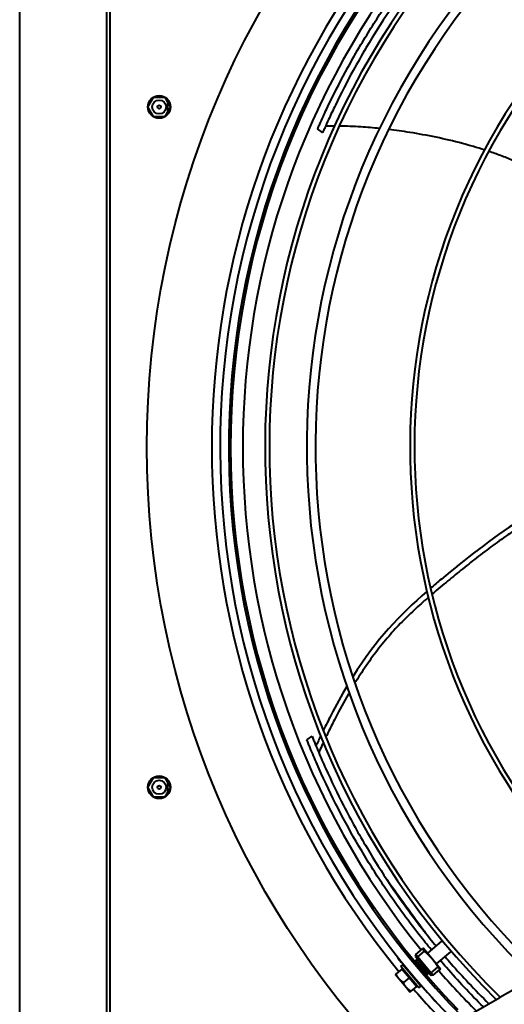
# Model space of a CAD drawing. Units: millimetres. Extents: x 357391 to 428219, y -144301 to -86441.
# Drawn here: x 385897 to 386175, y -117418 to -116854 of the extents above; entities that cross this region are included whole.
import ezdxf

# ---------------------------------------------------------------- set-up
doc = ezdxf.new("R2010")
doc.units = ezdxf.units.MM
doc.header["$LTSCALE"] = 0.25
doc.layers.add('Visible (ISO)', color=7, linetype='Continuous', lineweight=40)

# ---------------------------------------------------------------- blocks, each defined once
blk = doc.blocks.new('A$C5526')
at = {"layer": 'Visible (ISO)'}
for p, q in [((701.69, 2307), (3430.41, 2307)), ((1071.58, 2257), (2023.58, 2257)), ((1071.58, 2255), (2023.58, 2255)), ((1346.93, 2223.79), (1346.93, 2230.21)), ((1346.97, 2230.29), (1352.54, 2233.5)), ((1352.62, 2233.5), (1358.19, 2230.29)), ((1358.23, 2230.21), (1358.23, 2223.79)), ((1736.93, 2223.79), (1736.93, 2230.21)), ((1736.97, 2230.29), (1742.54, 2233.5)), ((1742.62, 2233.5), (1748.19, 2230.29)), ((1748.23, 2230.21), (1748.23, 2223.79)), ((1352.54, 2220.5), (1346.97, 2223.71)), ((1349.94, 2222), (1355.22, 2222)), ((1358.19, 2223.71), (1352.62, 2220.5)), ((1742.54, 2220.5), (1736.97, 2223.71)), ((1739.94, 2222), (1745.22, 2222)), ((1748.19, 2223.71), (1742.62, 2220.5)), ((1379.72, 2142.21), (1381.84, 2139.29)), ((1727.86, 2133.22), (1729.97, 2136.12)), ((1242.79, 2089.39), (1237.81, 2085.2)), ((1245.27, 2091.48), (1242.79, 2089.39)), ((1248.36, 2087.81), (1245.65, 2091.04)), ((1254.69, 2090.03), (1254.88, 2089.79)), ((1202.21, 2083.7), (1232.02, 2031.63)), ((1237.81, 2085.2), (1235.33, 2083.11)), ((1237.59, 2078.09), (1249.83, 2088.39)), ((1238.42, 2079.44), (1243.39, 2083.62)), ((1238.62, 2076.87), (1250.86, 2087.17)), ((1243.39, 2083.62), (1240.67, 2086.85)), ((1243.39, 2083.62), (1248.36, 2087.81)), ((1247.94, 2084.43), (1247.8, 2084.59)), ((1249.83, 2088.39), (1250.86, 2087.17)), ((1238.42, 2079.44), (1235.7, 2082.67)), ((1237.59, 2078.09), (1238.62, 2076.87)), ((1241.86, 2079.23), (1241.68, 2079.44)), ((1245.39, 2073.08), (1253.36, 2079.79)), ((1254.56, 2079.24), (1245.72, 2071.8)), ((1255.4, 2078.64), (1246.18, 2070.87)), ((1252.47, 2079.04), (1252.29, 2079.25)), ((1253.9, 2078.68), (1253.36, 2079.79)), ((1255.62, 2080.12), (1254.56, 2079.24)), ((1255.4, 2078.64), (1254.56, 2079.24)), ((1256.73, 2079.75), (1255.4, 2078.64)), ((1255.4, 2078.64), (1258.61, 2074.82)), ((1256.73, 2079.75), (1255.62, 2080.12)), ((1256.73, 2079.75), (1259.93, 2075.94)), ((1245.72, 2071.8), (1244.67, 2070.92)), ((1246.39, 2072.36), (1245.39, 2073.08)), ((1246.18, 2070.87), (1245.72, 2071.8)), ((1246.35, 2073.89), (1246.17, 2074.11)), ((1254.33, 2070.55), (1260.27, 2075.54)), ((1264.28, 2065), (1257.43, 2073.15)), ((1244.85, 2069.76), (1244.67, 2070.92)), ((1246.18, 2070.87), (1244.85, 2069.76)), ((1244.85, 2069.76), (1248.06, 2065.95)), ((1246.18, 2070.87), (1249.38, 2067.06)), ((1248.39, 2065.55), (1254.33, 2070.55)), ((1258.16, 2059.85), (1251.3, 2068)), ((1264.03, 2064.79), (1264.28, 2065)), ((1258.41, 2060.06), (1258.16, 2059.85)), ((1386.78, 1761.34), (1232.02, 2031.63))]:
    blk.add_line(p, q, dxfattribs=at)
for centre, radius in [((1547.58, 1722), 512), ((1352.58, 2227), 6.5), ((1352.58, 2227), 4), ((1742.58, 2227), 6.5), ((1742.58, 2227), 4), ((1352.58, 2227), 1), ((1742.58, 2227), 1)]:
    blk.add_circle(centre, radius, dxfattribs=at)
for centre, radius, start, end in [((1547.58, 1722), 474.8, 50.7144, 129.2856), ((1547.58, 1722), 470.05, 45.8493, 134.5848), ((1547.58, 1722), 465.05, 46.0267, 134.7475), ((1547.58, 1722), 464, 46.0642, 134.018), ((1547.58, 1722), 457, 50.8971, 129.1029), ((1547.58, 1722), 444.26, 46.8086, 135.4646), ((1547.58, 1722), 441.76, 46.9078, 135.5556), ((1547.58, 1722), 420.31, 47.8107, 136.3829), ((1547.58, 1722), 415.31, 48.0352, 136.5885), ((1585.69, 1683.81), 524, 129.1745, 134.3294), ((1248.49, 2087.26), 0.5, 130.07, 220.07), ((1547.58, 1722), 361.06, 50.8974, 139.2058), ((1547.58, 1722), 474.8, 130.8544, 134.4334), ((1238.93, 2079.22), 0.5, 40.07, 130.07), ((1547.58, 1722), 358.56, 51.0516, 139.3466), ((1547.58, 1722), 457, 131.0488, 135.0171)]:
    blk.add_arc(centre, radius, start, end, dxfattribs=at)
for points, knots in [([(1259.37, 2070.84), (1262.25, 2073.22), (1265.13, 2075.54), (1272.41, 2081.26), (1276.87, 2084.63), (1285.96, 2091.24), (1290.51, 2094.43), (1302.09, 2102.21), (1309.07, 2106.62), (1323.22, 2115.05), (1330.11, 2118.91), (1345.03, 2126.72), (1352.39, 2130.34), (1364.12, 2135.66), (1367.81, 2137.27), (1372.06, 2139.08), (1373.66, 2139.74), (1376, 2140.71), (1376.76, 2141.02), (1378.28, 2141.64), (1379.02, 2141.94), (1379.72, 2142.21)], [-12.238788, -12.238788, -12.238788, -12.238788, -11.290981, -11.290981, -9.837138, -9.837138, -8.369132, -8.369132, -6.202381, -6.202381, -3.995824, -3.995824, -1.932796, -1.932796, -1.033802, -1.033802, -0.52391, -0.52391, -0.270524, -0.270524, -0.000001, -0.000001, -0.000001, -0.000001]), ([(1381.84, 2139.29), (1381.13, 2139.01), (1380.38, 2138.71), (1378.82, 2138.08), (1378.04, 2137.76), (1375.65, 2136.78), (1374.02, 2136.1), (1369.91, 2134.36), (1366.63, 2132.94), (1355.84, 2128.09), (1348.83, 2124.69), (1333.3, 2116.69), (1325.91, 2112.58), (1310.85, 2103.61), (1303.94, 2099.24), (1292.46, 2091.52), (1287.95, 2088.36), (1278.93, 2081.8), (1274.5, 2078.45), (1267.3, 2072.79), (1264.46, 2070.51), (1261.62, 2068.16)], [0.000001, 0.000001, 0.000001, 0.000001, 0.275743, 0.275743, 0.533996, 0.533996, 1.054606, 1.054606, 1.894572, 1.894572, 4.054996, 4.054996, 6.947907, 6.947907, 9.42173, 9.42173, 11.100675, 11.100675, 12.765701, 12.765701, 13.843437, 13.843437, 13.843437, 13.843437]), ([(1378.38, 2132.78), (1378.06, 2132.93), (1376.44, 2133.69), (1374.5, 2134.59), (1372.86, 2135.35), (1372.56, 2135.48)], [0.98671422, 0.98671422, 0.98671422, 0.98671422, 0.98894657, 0.99803388, 1, 1, 1, 1]), ([(1729.97, 2136.12), (1729.97, 2136.12), (1729.97, 2136.12), (1729.97, 2136.11), (1730.01, 2136.1), (1730.2, 2136.01), (1730.4, 2135.92), (1731.19, 2135.58), (1731.9, 2135.26), (1734.03, 2134.3), (1735.67, 2133.56), (1738.83, 2132.1), (1741.57, 2130.83), (1752.04, 2125.74), (1758.71, 2122.29), (1769.57, 2116.34), (1773.98, 2113.82), (1785.68, 2106.88), (1792.62, 2102.5), (1803.97, 2094.9), (1808.57, 2091.69), (1815.2, 2086.89), (1817.27, 2085.36), (1824.48, 2079.94), (1829.44, 2076.05), (1842.98, 2064.96), (1851.26, 2057.64), (1859.12, 2050.18)], [-3.628225, -3.628225, -3.628225, -3.628225, -3.623648, -3.623648, -3.589416, -3.589416, -3.53186, -3.53186, -3.433635, -3.433635, -3.276573, -3.276573, -3.132698, -3.132698, -2.896176, -2.896176, -2.732133, -2.732133, -2.458208, -2.458208, -2.266669, -2.266669, -2.178598, -2.178598, -1.957649, -1.957649, -1.56523, -1.56523, -1.56523, -1.56523]), ([(1406.77, 2118.02), (1406.54, 2118.15), (1401.99, 2120.79), (1394.97, 2124.6), (1386.3, 2128.96), (1382.63, 2130.75), (1381.43, 2131.33)], [0.9105069, 0.9105069, 0.9105069, 0.9105069, 0.91268211, 0.95259733, 0.97077195, 0.97947761, 0.97947761, 0.97947761, 0.97947761]), ([(1410.42, 2119.3), (1405.31, 2122.33), (1397.26, 2126.78), (1388.11, 2131.37), (1385.14, 2132.82)], [0.90953032, 0.90953032, 0.90953032, 0.90953032, 0.95747499, 0.97915747, 0.97915747, 0.97915747, 0.97915747]), ([(1855.95, 2048.36), (1852.34, 2051.78), (1848.16, 2055.61), (1837.07, 2065.31), (1830.83, 2070.48), (1820, 2078.96), (1815.61, 2082.27), (1806.59, 2088.81), (1802.02, 2091.99), (1790.78, 2099.52), (1783.9, 2103.87), (1772.33, 2110.74), (1767.96, 2113.23), (1757.1, 2119.19), (1750.25, 2122.72), (1740.76, 2127.33), (1738.04, 2128.61), (1733.75, 2130.59), (1732.07, 2131.35), (1729.88, 2132.33), (1729.15, 2132.65), (1728.33, 2133.01), (1728.11, 2133.11), (1727.91, 2133.2), (1727.87, 2133.21), (1727.86, 2133.22), (1727.86, 2133.22), (1727.86, 2133.22)], [4.934901, 4.934901, 4.934901, 4.934901, 6.105661, 6.105661, 7.507372, 7.507372, 8.464499, 8.464499, 9.418785, 9.418785, 10.781037, 10.781037, 11.5965, 11.5965, 12.795217, 12.795217, 13.317376, 13.317376, 13.651813, 13.651813, 13.858654, 13.858654, 13.982513, 13.982513, 14.05612, 14.05612, 14.06719, 14.06719, 14.06719, 14.06719]), ([(1730.26, 2100.53), (1730.64, 2104.21), (1731.31, 2112.28), (1731.59, 2119.68), (1731.62, 2123.53), (1731.62, 2123.6)], [0.88998012, 0.88998012, 0.88998012, 0.88998012, 0.92396414, 0.9666723, 0.96755498, 0.96755498, 0.96755498, 0.96755498]), ([(1461.41, 2072.62), (1459, 2075.4), (1454.12, 2080.88), (1446.48, 2088.71), (1435.39, 2098.82), (1424.08, 2107.31), (1414.38, 2113.45), (1412.38, 2114.68)], [0.6743554, 0.6743554, 0.6743554, 0.6743554, 0.7131061, 0.7530213, 0.7929365, 0.8727669, 0.8926054, 0.8926054, 0.8926054, 0.8926054]), ([(1299.79, 2096.43), (1298.89, 2095.78), (1293.6, 2091.94), (1283.82, 2084.84), (1274.37, 2078.01), (1269.4, 2074.41), (1268.95, 2074.08)], [0, 0, 0, 0, 0.088539, 0.522661, 0.956783, 1, 1, 1, 1]), ([(1717.93, 2040.34), (1719.27, 2044.5), (1721.96, 2053.7), (1725.36, 2068.16), (1727.96, 2082.4), (1729.2, 2091.32), (1729.67, 2095.26)], [0.7165392, 0.7165392, 0.7165392, 0.7165392, 0.7531315, 0.7958397, 0.8385478, 0.8739844, 0.8739844, 0.8739844, 0.8739844]), ([(1245.32, 2073.22), (1245.33, 2073.24), (1245.34, 2073.25), (1245.35, 2073.26), (1245.36, 2073.28), (1245.37, 2073.29), (1245.39, 2073.31), (1245.4, 2073.33), (1245.42, 2073.35), (1245.43, 2073.37), (1245.45, 2073.39), (1245.47, 2073.41), (1245.49, 2073.43), (1245.51, 2073.45), (1245.54, 2073.48), (1245.56, 2073.51), (1245.59, 2073.53), (1245.61, 2073.56), (1245.64, 2073.59), (1245.67, 2073.62), (1245.7, 2073.65), (1245.73, 2073.68), (1245.76, 2073.71), (1245.8, 2073.75), (1245.83, 2073.78), (1245.87, 2073.81), (1245.9, 2073.85), (1245.94, 2073.89), (1245.98, 2073.92), (1246.02, 2073.96), (1246.06, 2074), (1246.1, 2074.04), (1246.14, 2074.08), (1246.19, 2074.13), (1246.23, 2074.17), (1246.28, 2074.21), (1246.33, 2074.25), (1246.37, 2074.3), (1246.42, 2074.34), (1246.47, 2074.39), (1246.52, 2074.44), (1246.57, 2074.48), (1246.63, 2074.53), (1246.68, 2074.58), (1246.73, 2074.63), (1246.79, 2074.68), (1246.84, 2074.73), (1246.9, 2074.78), (1246.96, 2074.83), (1247.01, 2074.88), (1247.07, 2074.94), (1247.13, 2074.99), (1247.19, 2075.04), (1247.25, 2075.1), (1247.31, 2075.15), (1247.37, 2075.21), (1247.44, 2075.26), (1247.5, 2075.32), (1247.56, 2075.37), (1247.63, 2075.43), (1247.69, 2075.49), (1247.76, 2075.54), (1247.82, 2075.6), (1247.89, 2075.66), (1247.95, 2075.72), (1248.02, 2075.77), (1248.09, 2075.83), (1248.16, 2075.89), (1248.22, 2075.95), (1248.29, 2076.01), (1248.36, 2076.07), (1248.43, 2076.13), (1248.5, 2076.19), (1248.57, 2076.25), (1248.64, 2076.31), (1248.71, 2076.37), (1248.78, 2076.43), (1248.85, 2076.49), (1248.92, 2076.54), (1248.99, 2076.6), (1249.06, 2076.66), (1249.13, 2076.72), (1249.2, 2076.78), (1249.27, 2076.84), (1249.34, 2076.9), (1249.41, 2076.96), (1249.49, 2077.02), (1249.56, 2077.08), (1249.63, 2077.14), (1249.7, 2077.2), (1249.77, 2077.26), (1249.84, 2077.31), (1249.91, 2077.37), (1249.98, 2077.43), (1250.05, 2077.49), (1250.12, 2077.54), (1250.19, 2077.6), (1250.26, 2077.66), (1250.32, 2077.71), (1250.39, 2077.77), (1250.46, 2077.82), (1250.53, 2077.88), (1250.6, 2077.93), (1250.66, 2077.99), (1250.73, 2078.04), (1250.8, 2078.09), (1250.86, 2078.14), (1250.93, 2078.2), (1250.99, 2078.25), (1251.06, 2078.3), (1251.12, 2078.35), (1251.18, 2078.4), (1251.24, 2078.45), (1251.31, 2078.5), (1251.37, 2078.54), (1251.43, 2078.59), (1251.49, 2078.64), (1251.55, 2078.68), (1251.6, 2078.73), (1251.66, 2078.77), (1251.72, 2078.82), (1251.78, 2078.86), (1251.83, 2078.9), (1251.89, 2078.94), (1251.94, 2078.99), (1251.99, 2079.03), (1252.04, 2079.06), (1252.1, 2079.1), (1252.15, 2079.14), (1252.19, 2079.18), (1252.24, 2079.21), (1252.29, 2079.25), (1252.34, 2079.28), (1252.38, 2079.32), (1252.43, 2079.35), (1252.47, 2079.38), (1252.51, 2079.41), (1252.56, 2079.44), (1252.6, 2079.47), (1252.64, 2079.5), (1252.67, 2079.53), (1252.71, 2079.55), (1252.75, 2079.58), (1252.78, 2079.6), (1252.82, 2079.63), (1252.85, 2079.65), (1252.88, 2079.67), (1252.91, 2079.69), (1252.94, 2079.71), (1252.97, 2079.73), (1253, 2079.75), (1253.02, 2079.76), (1253.05, 2079.78), (1253.07, 2079.79), (1253.09, 2079.81), (1253.12, 2079.82), (1253.14, 2079.83), (1253.15, 2079.84), (1253.17, 2079.85), (1253.19, 2079.86), (1253.2, 2079.87), (1253.22, 2079.87), (1253.23, 2079.88)], [0, 0, 0, 0, 0.018519, 0.018519, 0.018519, 0.037037, 0.037037, 0.037037, 0.055556, 0.055556, 0.055556, 0.074074, 0.074074, 0.074074, 0.092593, 0.092593, 0.092593, 0.111111, 0.111111, 0.111111, 0.12963, 0.12963, 0.12963, 0.148148, 0.148148, 0.148148, 0.166667, 0.166667, 0.166667, 0.185185, 0.185185, 0.185185, 0.203704, 0.203704, 0.203704, 0.222222, 0.222222, 0.222222, 0.240741, 0.240741, 0.240741, 0.259259, 0.259259, 0.259259, 0.277778, 0.277778, 0.277778, 0.296296, 0.296296, 0.296296, 0.314815, 0.314815, 0.314815, 0.333333, 0.333333, 0.333333, 0.351852, 0.351852, 0.351852, 0.37037, 0.37037, 0.37037, 0.388889, 0.388889, 0.388889, 0.407407, 0.407407, 0.407407, 0.425926, 0.425926, 0.425926, 0.444444, 0.444444, 0.444444, 0.462963, 0.462963, 0.462963, 0.481481, 0.481481, 0.481481, 0.5, 0.5, 0.5, 0.518519, 0.518519, 0.518519, 0.537037, 0.537037, 0.537037, 0.555556, 0.555556, 0.555556, 0.574074, 0.574074, 0.574074, 0.592593, 0.592593, 0.592593, 0.611111, 0.611111, 0.611111, 0.62963, 0.62963, 0.62963, 0.648148, 0.648148, 0.648148, 0.666667, 0.666667, 0.666667, 0.685185, 0.685185, 0.685185, 0.703704, 0.703704, 0.703704, 0.722222, 0.722222, 0.722222, 0.740741, 0.740741, 0.740741, 0.759259, 0.759259, 0.759259, 0.777778, 0.777778, 0.777778, 0.796296, 0.796296, 0.796296, 0.814815, 0.814815, 0.814815, 0.833333, 0.833333, 0.833333, 0.851852, 0.851852, 0.851852, 0.87037, 0.87037, 0.87037, 0.888889, 0.888889, 0.888889, 0.907407, 0.907407, 0.907407, 0.925926, 0.925926, 0.925926, 0.944444, 0.944444, 0.944444, 0.962963, 0.962963, 0.962963, 0.981481, 0.981481, 0.981481, 1, 1, 1, 1]), ([(1253.23, 2079.88), (1253.25, 2079.89), (1253.27, 2079.89), (1253.28, 2079.88), (1253.29, 2079.88), (1253.29, 2079.88)], [0.13637841, 0.13637841, 0.13637841, 0.13637841, 0.1915592, 0.1915592, 0.20475705, 0.20475705, 0.20475705, 0.20475705]), ([(1253.29, 2079.88), (1253.29, 2079.87), (1253.3, 2079.86), (1253.29, 2079.83), (1253.28, 2079.79), (1253.26, 2079.74), (1253.25, 2079.71), (1253.24, 2079.69)], [0, 0, 0, 0, 0.01666667, 0.03333333, 0.05, 0.06666667, 0.07855485, 0.07855485, 0.07855485, 0.07855485]), ([(1245.51, 2073.18), (1245.49, 2073.18), (1245.45, 2073.17), (1245.4, 2073.16), (1245.36, 2073.15), (1245.33, 2073.16), (1245.32, 2073.16), (1245.31, 2073.17)], [0.92144514, 0.92144514, 0.92144514, 0.92144514, 0.93333333, 0.95, 0.96666667, 0.98333333, 1, 1, 1, 1]), ([(1502.28, 2019.63), (1500.65, 2022.11), (1496.73, 2027.91), (1490.36, 2036.77), (1483.23, 2046.12), (1477.3, 2053.56), (1472.61, 2059.3), (1469.01, 2063.65), (1465.91, 2067.37), (1463.95, 2069.67), (1463.25, 2070.5)], [0.4633176, 0.4633176, 0.4633176, 0.4633176, 0.4896066, 0.5255239, 0.5614411, 0.5973584, 0.615317, 0.6332756, 0.6532332, 0.6645544, 0.6645544, 0.6645544, 0.6645544]), ([(1505.71, 2020.13), (1494.97, 2036.7), (1481.05, 2054.26), (1468.38, 2069.29), (1466.66, 2071.3)], [0.4621204, 0.4621204, 0.4621204, 0.4621204, 0.6365182, 0.6642212, 0.6642212, 0.6642212, 0.6642212]), ([(1226.66, 2041), (1230.4, 2044.76), (1234.26, 2048.52), (1241.69, 2055.48), (1245.4, 2058.85), (1250.53, 2063.35), (1251.89, 2064.53), (1253.25, 2065.69)], [-15.858571, -15.858571, -15.858571, -15.858571, -14.581054, -14.581054, -13.351508, -13.351508, -12.907986, -12.907986, -12.907986, -12.907986]), ([(1255.5, 2063.01), (1254.14, 2061.85), (1252.79, 2060.68), (1247.68, 2056.19), (1243.99, 2052.85), (1236.43, 2045.75), (1232.37, 2041.8), (1228.46, 2037.85)], [14.615773, 14.615773, 14.615773, 14.615773, 15.127677, 15.127677, 16.53812, 16.53812, 18.076727, 18.076727, 18.076727, 18.076727]), ([(1690.52, 1986.96), (1691.67, 1988.55), (1695.1, 1993.38), (1700.57, 2001.76), (1705.63, 2010.73), (1709.38, 2018.32), (1712.12, 2024.47), (1714.72, 2031), (1716.36, 2035.64), (1717.13, 2037.93)], [0.5333183, 0.5333183, 0.5333183, 0.5333183, 0.5524239, 0.5908543, 0.6292848, 0.6485, 0.6677152, 0.6890693, 0.7094343, 0.7094343, 0.7094343, 0.7094343])]:
    blk.add_open_spline(points, degree=3, knots=knots, dxfattribs=at)
for points in [[(1382.09, 2134.29), (1380.2, 2135.2), (1378.26, 2136.11), (1376.27, 2137.03)], [(1731.62, 2126.35), (1731.6, 2128.19), (1731.55, 2129.95), (1731.48, 2131.61)], [(1464.81, 2073.44), (1451.26, 2089.06), (1437.74, 2102.25), (1415.98, 2115.9)], [(1240.67, 2086.85), (1240.72, 2086.93), (1240.82, 2087.09), (1240.97, 2087.31), (1241.12, 2087.53), (1241.27, 2087.74), (1241.42, 2087.95), (1241.58, 2088.15), (1241.74, 2088.34), (1241.9, 2088.53), (1242.07, 2088.71), (1242.24, 2088.89), (1242.42, 2089.06), (1242.6, 2089.23), (1242.72, 2089.34), (1242.79, 2089.39)], [(1242.79, 2089.39), (1242.85, 2089.44), (1242.98, 2089.55), (1243.17, 2089.7), (1243.37, 2089.84), (1243.58, 2089.98), (1243.79, 2090.12), (1244, 2090.25), (1244.22, 2090.37), (1244.44, 2090.49), (1244.67, 2090.61), (1244.91, 2090.72), (1245.15, 2090.83), (1245.39, 2090.93), (1245.56, 2091), (1245.65, 2091.04)], [(1245.65, 2091.04), (1245.63, 2091.06), (1245.59, 2091.1), (1245.54, 2091.16), (1245.5, 2091.22), (1245.45, 2091.27), (1245.42, 2091.31), (1245.38, 2091.35), (1245.35, 2091.38), (1245.33, 2091.41), (1245.31, 2091.44), (1245.29, 2091.46), (1245.28, 2091.47), (1245.28, 2091.48), (1245.27, 2091.48), (1245.27, 2091.48)], [(1235.33, 2083.11), (1235.33, 2083.11), (1235.33, 2083.11), (1235.33, 2083.1), (1235.35, 2083.09), (1235.36, 2083.07), (1235.38, 2083.04), (1235.41, 2083.01), (1235.44, 2082.98), (1235.47, 2082.94), (1235.51, 2082.9), (1235.55, 2082.85), (1235.59, 2082.79), (1235.64, 2082.73), (1235.68, 2082.69), (1235.7, 2082.67)], [(1235.7, 2082.67), (1235.75, 2082.75), (1235.85, 2082.9), (1235.99, 2083.13), (1236.14, 2083.35), (1236.29, 2083.56), (1236.45, 2083.76), (1236.6, 2083.96), (1236.76, 2084.16), (1236.93, 2084.34), (1237.09, 2084.53), (1237.27, 2084.7), (1237.44, 2084.88), (1237.63, 2085.04), (1237.75, 2085.15), (1237.81, 2085.2)], [(1237.81, 2085.2), (1237.88, 2085.26), (1238, 2085.36), (1238.2, 2085.51), (1238.4, 2085.66), (1238.61, 2085.8), (1238.81, 2085.93), (1239.03, 2086.06), (1239.25, 2086.19), (1239.47, 2086.31), (1239.7, 2086.42), (1239.93, 2086.53), (1240.17, 2086.64), (1240.42, 2086.75), (1240.59, 2086.82), (1240.67, 2086.85)], [(1245.31, 2073.17), (1245.3, 2073.18), (1245.31, 2073.2), (1245.32, 2073.22)], [(1258.61, 2074.82), (1258.52, 2074.72), (1258.33, 2074.51), (1258.07, 2074.21), (1257.8, 2073.92), (1257.54, 2073.64), (1257.28, 2073.36), (1257.02, 2073.09), (1256.77, 2072.82), (1256.51, 2072.56), (1256.25, 2072.29), (1255.98, 2072.04), (1255.71, 2071.78), (1255.44, 2071.53), (1255.17, 2071.28), (1254.89, 2071.03), (1254.61, 2070.79), (1254.42, 2070.63), (1254.33, 2070.55)], [(1258.61, 2074.82), (1258.68, 2074.88), (1258.84, 2075), (1259.06, 2075.18), (1259.28, 2075.37), (1259.5, 2075.55), (1259.72, 2075.74), (1259.86, 2075.87), (1259.93, 2075.94)], [(1260.27, 2075.54), (1260.27, 2075.54), (1260.27, 2075.54), (1260.26, 2075.55), (1260.25, 2075.56), (1260.24, 2075.57), (1260.23, 2075.58), (1260.22, 2075.6), (1260.2, 2075.62), (1260.18, 2075.65), (1260.16, 2075.67), (1260.13, 2075.7), (1260.11, 2075.73), (1260.08, 2075.77), (1260.04, 2075.81), (1260.01, 2075.85), (1259.97, 2075.89), (1259.95, 2075.92), (1259.93, 2075.94)], [(1249.38, 2067.06), (1249.33, 2067.01), (1249.22, 2066.92), (1249.06, 2066.77), (1248.9, 2066.63), (1248.73, 2066.49), (1248.57, 2066.35), (1248.4, 2066.21), (1248.23, 2066.08), (1248.11, 2065.99), (1248.06, 2065.95)], [(1248.06, 2065.95), (1248.07, 2065.93), (1248.1, 2065.9), (1248.13, 2065.86), (1248.17, 2065.81), (1248.2, 2065.78), (1248.23, 2065.74), (1248.26, 2065.71), (1248.28, 2065.68), (1248.3, 2065.65), (1248.32, 2065.63), (1248.34, 2065.61), (1248.36, 2065.59), (1248.37, 2065.58), (1248.38, 2065.56), (1248.39, 2065.56), (1248.39, 2065.55), (1248.39, 2065.55), (1248.39, 2065.55)], [(1254.33, 2070.55), (1254.23, 2070.47), (1254.04, 2070.31), (1253.75, 2070.07), (1253.46, 2069.84), (1253.17, 2069.61), (1252.87, 2069.39), (1252.58, 2069.17), (1252.28, 2068.96), (1251.98, 2068.74), (1251.67, 2068.53), (1251.36, 2068.32), (1251.05, 2068.12), (1250.73, 2067.91), (1250.41, 2067.7), (1250.08, 2067.49), (1249.74, 2067.28), (1249.5, 2067.13), (1249.38, 2067.06)]]:
    blk.add_open_spline(points, degree=3, dxfattribs=at)

msp = doc.modelspace()

# ---------------------------------------------------------------- block references
at = {"color": 4, "rotation": 89.9999999999999}
msp.add_blockref('A$C5526', (388203.665, -118646.395), dxfattribs=at)

doc.saveas('drawing.dxf')
